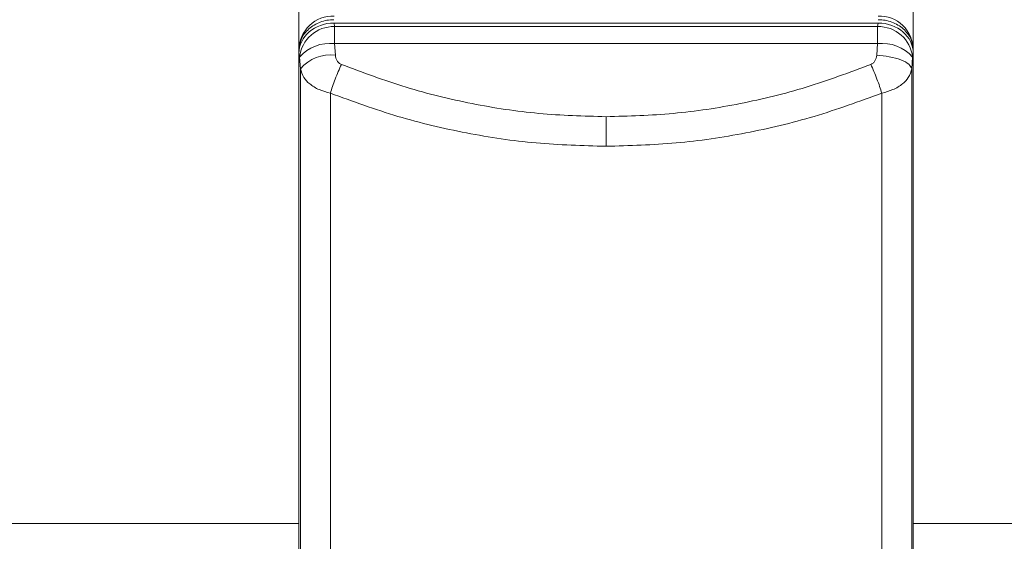
# Model space of a CAD drawing. Units: inches. Extents: x -192 to 84, y -39 to 110.
# Drawn here: x -89 to -87, y 79 to 81 of the extents above; entities that cross this region are included whole.
import ezdxf

# ---------------------------------------------------------------- set-up
doc = ezdxf.new("R2010")
doc.units = ezdxf.units.IN
doc.header["$MEASUREMENT"] = 0

msp = doc.modelspace()

# ---------------------------------------------------------------- linework, layer by layer
at = {"color": 7, "linetype": 'Continuous', "lineweight": 15}
for p, q in [((-88.6704, 80.4739), (-88.6705, 81.8138)), ((-86.9232, 81.8138), (-86.9232, 80.4739)), ((-88.5691, 80.54), (-88.5707, 80.5498)), ((-88.5707, 80.5498), (-87.023, 80.5498)), ((-87.023, 80.5498), (-87.0245, 80.54)), ((-88.5691, 80.54), (-88.5691, 80.4913)), ((-87.0245, 80.54), (-88.5691, 80.54)), ((-87.0245, 80.54), (-87.0245, 80.4913)), ((-88.5691, 80.4913), (-88.5668, 80.4585)), ((-87.0245, 80.4913), (-88.5691, 80.4913)), ((-87.0245, 80.4913), (-87.0268, 80.4585)), ((-88.6704, 80.4739), (-88.6706, 80.4709)), ((-88.6706, 80.4709), (-88.6704, 80.4474)), ((-88.6704, 80.4635), (-88.6687, 80.4527)), ((-88.6704, 80.4635), (-88.6704, 77.8268)), ((-86.9249, 80.4527), (-86.9232, 80.4635)), ((-86.9231, 80.4709), (-86.9232, 80.4739)), ((-86.9232, 80.4474), (-86.9231, 80.4709)), ((-86.9232, 77.8268), (-86.9232, 80.4635)), ((-88.6687, 80.4527), (-88.6664, 80.42)), ((-86.9249, 80.4527), (-86.9272, 80.42)), ((-88.6664, 80.42), (-88.6664, 77.7909)), ((-86.9272, 77.7909), (-86.9272, 80.42)), ((-88.5811, 80.3504), (-88.5811, 77.7212)), ((-87.0125, 77.7212), (-87.0125, 80.3504)), ((-87.7968, 80.1993), (-87.7968, 80.2835)), ((-93.2889, 79.1261), (-88.6704, 79.1261)), ((-86.9232, 79.1261), (-73.1718, 79.1261))]:
    msp.add_line(p, q, dxfattribs=at)
for centre, radius, start, end in [((-88.5734, 80.4727), 0.097, 88.2287, 179.2955), ((-87.0202, 80.4727), 0.097, 0.7045, 91.7713), ((-88.5713, 80.4419), 0.098, 88.73, 173.7033), ((-87.0223, 80.4419), 0.098, 6.2967, 91.27), ((-88.582, 80.3765), 0.1155, 83.6216, 138.6985), ((-87.0117, 80.3765), 0.1155, 41.3015, 96.3784), ((-88.5796, 80.3437), 0.1155, 83.6211, 138.6987)]:
    msp.add_arc(centre, radius, start, end, dxfattribs=at)
for centre, major_axis, start_param, end_param in [((-88.5701, 80.463), (0.1004, -0.0021), 1.594904, 3.159621), ((-87.0236, 80.463), (0.1004, 0.0021), 6.265157, 7.829874)]:
    msp.add_ellipse(centre, major_axis=major_axis, ratio=0.864726, start_param=start_param, end_param=end_param, dxfattribs=at)
for points, knots in [([(-88.6706, 80.4709), (-88.6692, 80.4823), (-88.6665, 80.5052), (-88.6439, 80.5347), (-88.6163, 80.5512), (-88.591, 80.5583), (-88.5777, 80.559), (-88.5711, 80.5593)], [0, 0, 0, 0, 0.249949, 0.499301, 0.748535, 0.874286, 1, 1, 1, 1]), ([(-87.0226, 80.5593), (-87.0159, 80.559), (-87.0027, 80.5583), (-86.9774, 80.5512), (-86.9498, 80.5348), (-86.9272, 80.5053), (-86.9244, 80.4824), (-86.9231, 80.4709)], [0, 0, 0, 0, 0.125543, 0.250986, 0.500349, 0.749713, 1, 1, 1, 1]), ([(-88.5497, 80.4321), (-88.552, 80.4333), (-88.5568, 80.4358), (-88.5619, 80.4422), (-88.5656, 80.4499), (-88.5664, 80.4556), (-88.5668, 80.4585)], [0, 0, 0, 0, 0.224932, 0.467968, 0.728254, 1, 1, 1, 1]), ([(-87.0439, 80.4321), (-87.0416, 80.4333), (-87.0369, 80.4358), (-87.0318, 80.4422), (-87.028, 80.4499), (-87.0272, 80.4556), (-87.0268, 80.4585)], [0, 0, 0, 0, 0.224645, 0.467937, 0.727887, 1, 1, 1, 1]), ([(-86.9272, 80.42), (-86.9292, 80.4242), (-86.9333, 80.4331), (-86.9567, 80.4454), (-86.9895, 80.4548), (-87.0147, 80.4573), (-87.0268, 80.4585)], [0, 0, 0, 0, 0.2408171, 0.5, 0.759183, 1, 1, 1, 1]), ([(-88.5811, 80.3504), (-88.5919, 80.3534), (-88.6144, 80.3595), (-88.6399, 80.3755), (-88.6596, 80.3959), (-88.664, 80.4113), (-88.6664, 80.42)], [0, 0, 0, 0, 0.240228, 0.49826, 0.718229, 1, 1, 1, 1]), ([(-88.5497, 80.4321), (-88.5527, 80.4254), (-88.5588, 80.4119), (-88.5674, 80.3904), (-88.5751, 80.3693), (-88.5791, 80.3566), (-88.5811, 80.3504)], [0, 0, 0, 0, 0.246706, 0.499999, 0.753293, 1, 1, 1, 1]), ([(-87.7968, 80.2835), (-87.8607, 80.2853), (-87.9887, 80.2888), (-88.1793, 80.3184), (-88.3678, 80.3639), (-88.4889, 80.4093), (-88.5497, 80.4321)], [0, 0, 0, 0, 0.247321, 0.49573, 0.746304, 1, 1, 1, 1]), ([(-87.0439, 80.4321), (-87.1048, 80.4093), (-87.2258, 80.3639), (-87.4144, 80.3184), (-87.6049, 80.2888), (-87.7329, 80.2853), (-87.7968, 80.2835)], [0, 0, 0, 0, 0.25371, 0.50427, 0.752692, 1, 1, 1, 1]), ([(-87.0125, 80.3504), (-87.0145, 80.3566), (-87.0185, 80.3693), (-87.0263, 80.3904), (-87.0349, 80.4119), (-87.0409, 80.4254), (-87.0439, 80.4321)], [0, 0, 0, 0, 0.246706, 0.5, 0.753292, 1, 1, 1, 1]), ([(-86.9272, 80.42), (-86.9297, 80.4113), (-86.934, 80.3959), (-86.9537, 80.3755), (-86.9792, 80.3595), (-87.0017, 80.3534), (-87.0125, 80.3504)], [0, 0, 0, 0, 0.281766, 0.50174, 0.759767, 1, 1, 1, 1]), ([(-87.7968, 80.1993), (-87.8633, 80.2011), (-87.9966, 80.2047), (-88.1948, 80.2347), (-88.3913, 80.281), (-88.5175, 80.3271), (-88.5811, 80.3504)], [0, 0, 0, 0, 0.247258, 0.496057, 0.745766, 1, 1, 1, 1]), ([(-87.0125, 80.3504), (-87.0762, 80.3271), (-87.2023, 80.281), (-87.3988, 80.2347), (-87.597, 80.2047), (-87.7304, 80.2011), (-87.7968, 80.1993)], [0, 0, 0, 0, 0.254233, 0.503942, 0.752741, 1, 1, 1, 1])]:
    msp.add_open_spline(points, degree=3, knots=knots, dxfattribs=at)

doc.saveas('drawing.dxf')
